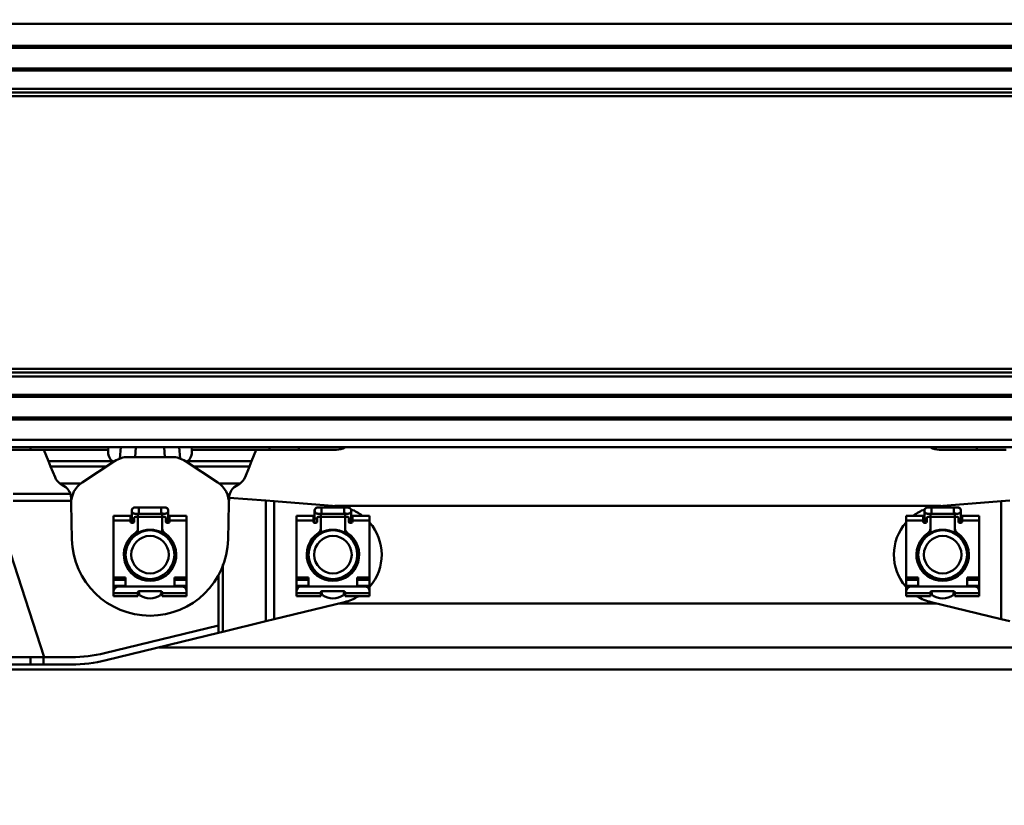
# Model space of a CAD drawing. Units: millimetres. Extents: x 59 to 11996, y 24 to 8424.
# Drawn here: x 1369 to 1576, y 6209 to 6373 of the extents above; entities that cross this region are included whole.
import ezdxf

# ---------------------------------------------------------------- set-up
doc = ezdxf.new("R2010")
doc.units = ezdxf.units.MM
doc.header["$MEASUREMENT"] = 0
doc.layers.add('(1) Shape lines', color=7, linetype='Continuous', lineweight=35)
doc.layers.add('(6) Dimensions', color=7, linetype='Continuous', lineweight=35)
doc.styles.add('Arial', font='ARIAL.TTF')
doc.dimstyles.new('Vertex Style', dxfattribs={"dimscale": 20, "dimtxt": 0.18, "dimasz": 3.6, "dimexe": 1.8, "dimexo": 0.0625, "dimgap": 1.7, "dimtad": 1, "dimdec": 1, "dimdsep": 46, "dimtxsty": 'Arial', "dimblk1": 'CLOSED', "dimblk2": 'CLOSED', "dimsah": 1, "dimcen": 0.09, "dimdle": 1.8, "dimclrd": 9, "dimclre": 9, "dimadec": 1, "dimazin": 2, "dimtfac": 0.65, "dimtdec": 4, "dimtmove": 0, "dimatfit": 3, "dimfxl": 0, "dimtolj": 1, "dimtzin": 0, "dimlwd": 25, "dimlwe": 25, "dimarcsym": 0})

# ---------------------------------------------------------------- blocks, each defined once
blk = doc.blocks.new('_Closed')
at = {"color": 0, "linetype": 'ByBlock', "lineweight": -2}
for p, q in [((-1, 0.166667), (0, 0)), ((-1, 0.166667), (-1, -0.166667)), ((0, 0), (-1, -0.166667)), ((0, 0), (-1, 0))]:
    blk.add_line(p, q, dxfattribs=at)
blk = doc.blocks.new('*D2248')
at = {"layer": '(6) Dimensions', "color": 9, "lineweight": 25}
for p, q in [((1332.38, 6318.54), (1332.38, 6499.37)), ((1665.24, 6318.54), (1665.24, 6499.37)), ((1404.38, 6463.37), (1593.24, 6463.37))]:
    blk.add_line(p, q, dxfattribs=at)
at = {"layer": 'Defpoints', "color": 0}
for p in [(1665.24, 6463.37), (1332.38, 6258.54), (1665.24, 6258.54)]:
    blk.add_point(p, dxfattribs=at)
at = {"layer": '(6) Dimensions', "color": 9, "lineweight": 25, "xscale": 72, "yscale": 72, "zscale": 72}
for p, rotation in [((1332.38, 6463.37), 180.0000012074183), ((1665.24, 6463.37), 1.207418223393447e-06)]:
    blk.add_blockref('_Closed', p, dxfattribs=dict(at, rotation=rotation))
at = {"layer": '(6) Dimensions', "color": 0, "lineweight": 35, "insert": (1498.81, 6529.73), "char_height": 70, "attachment_point": 5, "rotation": 0, "style": 'Arial'}
blk.add_mtext('\\A1;650', dxfattribs=at)
blk = doc.blocks.new('*D2250')
at = {"layer": '(6) Dimensions', "color": 9, "lineweight": 25}
for p, q in [((1212.04, 6223.63), (1212.04, 5869.88)), ((1212.04, 5905.88), (924.58, 5905.88)), ((1418.76, 5905.88), (1284.04, 5905.88)), ((1490.76, 5845.88), (1490.76, 5869.88))]:
    blk.add_line(p, q, dxfattribs=at)
at = {"layer": 'Defpoints', "color": 0}
for p in [(1212.04, 6283.63), (1212.04, 5905.88), (1490.76, 5905.88)]:
    blk.add_point(p, dxfattribs=at)
at = {"layer": '(6) Dimensions', "color": 9, "lineweight": 25, "xscale": 72, "yscale": 72, "zscale": 72}
for p, rotation in [((1212.04, 5905.88), 180.0000012074183), ((1490.76, 5905.88), 1.207418301361661e-06)]:
    blk.add_blockref('_Closed', p, dxfattribs=dict(at, rotation=rotation))
at = {"layer": '(6) Dimensions', "color": 0, "lineweight": 35, "insert": (1032.31, 5972.1), "char_height": 70, "attachment_point": 5, "rotation": 0, "style": 'Arial'}
blk.add_mtext('\\A1;544', dxfattribs=at)
blk = doc.blocks.new('Crane_WorkSt_2_da51d12d-4f04-43e6-9e92-785ed024afbf')
at = {"layer": '(1) Shape lines', "color": 7, "linetype": 'Continuous', "lineweight": 50, "ltscale": 60}
for p, q in [((336.54, 3221.08), (8203.81, 3221.08)), ((338, 3212.1), (8200, 3212.1)), ((338, 3211.3), (8180, 3211.3)), ((338, 3202.8), (8180, 3202.8)), ((338, 3202), (8200, 3202)), ((335.85, 3194.49), (8200, 3194.49)), ((319.91, 3191.37), (8200, 3191.37)), ((321.62, 3192.93), (8200, 3192.93)), ((319.91, 3079.73), (8200, 3079.73)), ((321.62, 3078.17), (8200, 3078.17)), ((335.85, 3076.61), (8200, 3076.61)), ((338, 3069.1), (8200, 3069.1)), ((338, 3068.3), (8180, 3068.3)), ((338, 3059.8), (8180, 3059.8)), ((338, 3059), (8200, 3059)), ((337.54, 3050.55), (8202.74, 3050.55)), ((333, 3047.55), (8300, 3047.55)), ((599, 3046.55), (611, 3046.55)), ((611, 3047.55), (611, 3046.55)), ((616.42, 3046.55), (611, 3046.55)), ((642.85, 3046.55), (616.42, 3046.55)), ((616.42, 3046.55), (618.35, 3041.85)), ((642.94, 3047.55), (642.85, 3046.55)), ((648.04, 3047.55), (647.64, 3042.93)), ((653.87, 3043.55), (654.22, 3047.55)), ((665.78, 3047.55), (666.13, 3043.55)), ((672.36, 3042.93), (671.96, 3047.55)), ((677.15, 3046.55), (677.06, 3047.55)), ((703.58, 3046.55), (677.15, 3046.55)), ((701.65, 3041.85), (703.58, 3046.55)), ((709, 3046.55), (703.58, 3046.55)), ((709, 3046.55), (709, 3047.55)), ((721, 3046.55), (709, 3046.55)), ((721, 3047.55), (721, 3046.55)), ((736.5, 3046.55), (721, 3046.55)), ((999, 3046.55), (983.5, 3046.55)), ((999, 3046.55), (999, 3047.55)), ((999, 3046.55), (1011, 3046.55)), ((618.35, 3041.85), (619.21, 3039.74)), ((644.74, 3041.85), (618.35, 3041.85)), ((632.15, 3033.1), (645.5, 3041.9)), ((644.74, 3041.85), (645.12, 3041.65)), ((651, 3043.55), (669, 3043.55)), ((674.5, 3041.9), (687.85, 3033.1)), ((674.88, 3041.65), (675.26, 3041.85)), ((701.65, 3041.85), (675.26, 3041.85)), ((700.79, 3039.74), (701.65, 3041.85)), ((642.23, 3039.74), (619.21, 3039.74)), ((619.21, 3039.74), (621.05, 3035.27)), ((700.79, 3039.74), (677.77, 3039.74)), ((698.95, 3035.27), (700.79, 3039.74)), ((631.59, 3032.7), (623.07, 3032.7)), ((696.93, 3032.7), (688.41, 3032.7)), ((627.26, 3028.55), (603.83, 3028.55)), ((616.6, 2961.55), (595.81, 3025.55)), ((627.64, 3025.55), (603.83, 3025.55)), ((627.61, 3026.78), (627.66, 3024.52)), ((628.01, 3009.79), (627.66, 3024.52)), ((692.34, 3024.52), (691.99, 3009.79)), ((692.34, 3024.52), (692.39, 3026.78)), ((707.5, 3025.7), (692.4, 3026.84)), ((707.5, 2976.25), (707.5, 3025.7)), ((710.95, 3025.43), (707.5, 3025.7)), ((710.95, 2977.09), (710.95, 3025.43)), ((736.52, 3023.49), (710.95, 3025.43)), ((1009.05, 3025.43), (983.48, 3023.49)), ((1012.5, 3025.7), (1009.05, 3025.43)), ((1009.05, 2977.09), (1009.05, 3025.43)), ((652.5, 3018.35), (652.5, 3021.6)), ((653.75, 3022.85), (655.37, 3022.85)), ((655.37, 3020.35), (653.75, 3020.35)), ((655, 3020.52), (655, 3018.55)), ((655.37, 3022.85), (664.62, 3022.85)), ((664.62, 3020.35), (655.37, 3020.35)), ((655.37, 3022.84), (655.37, 3020.35)), ((664.62, 3022.85), (666.25, 3022.85)), ((664.62, 3022.84), (664.62, 3020.35)), ((666.25, 3020.35), (664.62, 3020.35)), ((665, 3018.55), (665, 3020.82)), ((667.5, 3021.6), (667.5, 3018.35)), ((727.5, 3018.35), (727.5, 3021.6)), ((728.75, 3022.85), (730.38, 3022.85)), ((730.38, 3020.35), (728.75, 3020.35)), ((730, 3020.52), (730, 3018.55)), ((730.38, 3022.85), (739.62, 3022.85)), ((730.38, 3022.84), (730.38, 3020.35)), ((739.62, 3020.35), (730.38, 3020.35)), ((735.76, 3023.55), (984.24, 3023.55)), ((739.62, 3022.85), (741.25, 3022.85)), ((739.62, 3022.84), (739.62, 3020.35)), ((741.25, 3020.35), (739.62, 3020.35)), ((740, 3018.55), (740, 3020.82)), ((742.5, 3021.6), (742.5, 3018.35)), ((977.5, 3018.35), (977.5, 3021.6)), ((978.75, 3022.85), (980.37, 3022.85)), ((980.37, 3020.35), (978.75, 3020.35)), ((980, 3020.52), (980, 3018.55)), ((980.37, 3022.85), (989.62, 3022.85)), ((989.62, 3020.35), (980.37, 3020.35)), ((980.37, 3022.84), (980.37, 3020.35)), ((989.62, 3022.85), (991.25, 3022.85)), ((989.62, 3022.84), (989.62, 3020.35)), ((991.25, 3020.35), (989.62, 3020.35)), ((990, 3018.55), (990, 3020.82)), ((992.5, 3021.6), (992.5, 3018.35)), ((645, 3017.58), (645, 3019.53)), ((645, 3019.53), (652, 3019.53)), ((645, 3017.58), (652, 3017.58)), ((645, 2994.14), (645, 3017.58)), ((652, 3017.58), (652, 3019.53)), ((652, 3017.05), (652, 3017.58)), ((652.5, 3016.55), (652.5, 3018.35)), ((653, 3016.55), (652.5, 3016.55)), ((652.51, 3018.35), (653.5, 3018.35)), ((653.5, 3018.55), (653.5, 3017.05)), ((654.5, 3019.05), (654, 3019.05)), ((654.99, 3019.05), (665.01, 3019.05)), ((655, 3014.2), (655, 3018.55)), ((665, 3018.55), (665, 3014.2)), ((666, 3019.05), (665.5, 3019.05)), ((666.5, 3017.05), (666.5, 3018.55)), ((667.49, 3018.35), (666.5, 3018.35)), ((667.5, 3016.55), (667, 3016.55)), ((667.5, 3018.35), (667.5, 3016.55)), ((668, 3017.58), (668, 3019.53)), ((668, 3019.53), (675, 3019.53)), ((668, 3017.58), (675, 3017.58)), ((668, 3017.58), (668, 3017.05)), ((675, 3019.53), (675, 3017.58)), ((675, 3017.58), (675, 2994.14)), ((720, 3017.58), (720, 3019.53)), ((720, 3019.53), (727, 3019.53)), ((720, 2994.14), (720, 3017.58)), ((720, 3017.58), (727, 3017.58)), ((727, 3017.58), (727, 3019.53)), ((727, 3017.05), (727, 3017.58)), ((727.5, 3016.55), (727.5, 3018.35)), ((728, 3016.55), (727.5, 3016.55)), ((727.51, 3018.35), (728.5, 3018.35)), ((728.5, 3018.55), (728.5, 3017.05)), ((729.5, 3019.05), (729, 3019.05)), ((729.99, 3019.05), (740.01, 3019.05)), ((730, 3014.2), (730, 3018.55)), ((740, 3018.55), (740, 3014.2)), ((741, 3019.05), (740.5, 3019.05)), ((741.5, 3017.05), (741.5, 3018.55)), ((742.49, 3018.35), (741.5, 3018.35)), ((742.5, 3016.55), (742, 3016.55)), ((742.5, 3018.35), (742.5, 3016.55)), ((743, 3017.58), (743, 3019.53)), ((743, 3019.53), (750, 3019.53)), ((743, 3017.58), (743, 3017.05)), ((743, 3017.58), (750, 3017.58)), ((750, 3019.53), (750, 3017.58)), ((750, 3017.58), (750, 2994.14)), ((970, 3017.58), (970, 3019.53)), ((970, 3019.53), (977, 3019.53)), ((970, 2994.14), (970, 3017.58)), ((970, 3017.58), (977, 3017.58)), ((977, 3017.58), (977, 3019.53)), ((977, 3017.05), (977, 3017.58)), ((977.5, 3016.55), (977.5, 3018.35)), ((978, 3016.55), (977.5, 3016.55)), ((977.51, 3018.35), (978.5, 3018.35)), ((978.5, 3018.55), (978.5, 3017.05)), ((979.5, 3019.05), (979, 3019.05)), ((979.99, 3019.05), (990.01, 3019.05)), ((980, 3014.2), (980, 3018.55)), ((990, 3018.55), (990, 3014.2)), ((991, 3019.05), (990.5, 3019.05)), ((991.5, 3017.05), (991.5, 3018.55)), ((992.49, 3018.35), (991.5, 3018.35)), ((992.5, 3016.55), (992, 3016.55)), ((992.5, 3018.35), (992.5, 3016.55)), ((993, 3017.58), (993, 3019.53)), ((993, 3019.53), (1000, 3019.53)), ((993, 3017.58), (993, 3017.05)), ((993, 3017.58), (1000, 3017.58)), ((1000, 3019.53), (1000, 3017.58)), ((1000, 3017.58), (1000, 2994.14)), ((655, 3014.2), (655, 3012.15)), ((665, 3012.15), (665, 3014.2)), ((730, 3014.2), (730, 3012.15)), ((740, 3012.15), (740, 3014.2)), ((980, 3014.2), (980, 3012.15)), ((990, 3012.15), (990, 3014.2)), ((652.5, 3010.07), (652.5, 3011.25)), ((667.5, 3011.25), (667.5, 3010.07)), ((727.5, 3010.07), (727.5, 3011.25)), ((742.5, 3011.25), (742.5, 3010.07)), ((977.5, 3010.07), (977.5, 3011.25)), ((992.5, 3011.25), (992.5, 3010.07)), ((689.83, 2971.93), (689.83, 2999.57)), ((652.5, 2995.91), (652.5, 2996.99)), ((667.5, 2996.99), (667.5, 2995.91)), ((727.5, 2995.91), (727.5, 2996.99)), ((742.5, 2996.99), (742.5, 2995.91)), ((977.5, 2995.91), (977.5, 2996.99)), ((992.5, 2996.99), (992.5, 2995.91)), ((650, 2994.14), (645, 2994.14)), ((645, 2994.14), (645, 2993.3)), ((645, 2990.75), (645, 2993.3)), ((645, 2993.3), (650, 2993.3)), ((650, 2990.55), (650, 2994.14)), ((655, 2994.94), (655, 2994.04)), ((665, 2994.04), (665, 2994.94)), ((675, 2994.14), (670, 2994.14)), ((670, 2994.14), (670, 2990.55)), ((670, 2993.3), (675, 2993.3)), ((675, 2993.3), (675, 2994.14)), ((675, 2993.3), (675, 2990.75)), ((688.11, 2974.6), (688.11, 2995.27)), ((720, 2994.14), (720, 2993.3)), ((725, 2994.14), (720, 2994.14)), ((720, 2990.75), (720, 2993.3)), ((720, 2993.3), (725, 2993.3)), ((725, 2990.55), (725, 2994.14)), ((730, 2994.94), (730, 2994.04)), ((740, 2994.04), (740, 2994.94)), ((745, 2994.14), (745, 2990.55)), ((750, 2994.14), (745, 2994.14)), ((745, 2993.3), (750, 2993.3)), ((750, 2993.3), (750, 2994.14)), ((750, 2993.3), (750, 2990.75)), ((975, 2994.14), (970, 2994.14)), ((970, 2994.14), (970, 2993.3)), ((970, 2993.3), (975, 2993.3)), ((970, 2990.75), (970, 2993.3)), ((975, 2990.55), (975, 2994.14)), ((980, 2994.94), (980, 2994.04)), ((990, 2994.04), (990, 2994.94)), ((995, 2994.14), (995, 2990.55)), ((1000, 2994.14), (995, 2994.14)), ((995, 2993.3), (1000, 2993.3)), ((1000, 2993.3), (1000, 2994.14)), ((1000, 2993.3), (1000, 2990.75)), ((650, 2990.75), (645, 2990.75)), ((645, 2989.65), (645, 2990.75)), ((645, 2989.65), (645, 2988.55)), ((645, 2989.65), (645.34, 2989.65)), ((645, 2988.55), (645, 2987.75)), ((655, 2987.75), (645, 2987.75)), ((645, 2987.75), (645, 2986.55)), ((673, 2990.55), (647, 2990.55)), ((655, 2987.75), (655, 2988.05)), ((655, 2986.55), (655, 2987.75)), ((655.5, 2988.55), (664.5, 2988.55)), ((655.5, 2987.65), (655.5, 2987.4)), ((664.5, 2987.4), (664.5, 2987.65)), ((665, 2988.05), (665, 2987.75)), ((675, 2987.75), (665, 2987.75)), ((665, 2987.75), (665, 2986.55)), ((675, 2990.75), (670, 2990.75)), ((674.66, 2989.65), (675, 2989.65)), ((675, 2990.75), (675, 2989.65)), ((675, 2989.65), (675, 2988.55)), ((675, 2987.75), (675, 2988.55)), ((675, 2986.55), (675, 2987.75)), ((720, 2989.65), (720, 2990.75)), ((725, 2990.75), (720, 2990.75)), ((720, 2989.65), (720, 2988.55)), ((720, 2989.65), (720.34, 2989.65)), ((720, 2988.55), (720, 2987.75)), ((720, 2987.75), (720, 2986.55)), ((730, 2987.75), (720, 2987.75)), ((748, 2990.55), (722, 2990.55)), ((730, 2987.75), (730, 2988.05)), ((730, 2986.55), (730, 2987.75)), ((730.5, 2988.55), (739.5, 2988.55)), ((730.5, 2987.65), (730.5, 2987.4)), ((739.5, 2987.4), (739.5, 2987.65)), ((740, 2988.05), (740, 2987.75)), ((740, 2987.75), (740, 2986.55)), ((750, 2987.75), (740, 2987.75)), ((750, 2990.75), (745, 2990.75)), ((749.66, 2989.65), (750, 2989.65)), ((750, 2990.75), (750, 2989.65)), ((750, 2989.65), (750, 2988.55)), ((750, 2987.75), (750, 2988.55)), ((750, 2986.55), (750, 2987.75)), ((970, 2989.65), (970, 2990.75)), ((975, 2990.75), (970, 2990.75)), ((970, 2989.65), (970, 2988.55)), ((970, 2989.65), (970.34, 2989.65)), ((970, 2988.55), (970, 2987.75)), ((970, 2987.75), (970, 2986.55)), ((980, 2987.75), (970, 2987.75)), ((998, 2990.55), (972, 2990.55)), ((980, 2987.75), (980, 2988.05)), ((980, 2986.55), (980, 2987.75)), ((980.5, 2988.55), (989.5, 2988.55)), ((980.5, 2987.65), (980.5, 2987.4)), ((989.5, 2987.4), (989.5, 2987.65)), ((990, 2988.05), (990, 2987.75)), ((990, 2987.75), (990, 2986.55)), ((1000, 2987.75), (990, 2987.75)), ((1000, 2990.75), (995, 2990.75)), ((999.66, 2989.65), (1000, 2989.65)), ((1000, 2990.75), (1000, 2989.65)), ((1000, 2989.65), (1000, 2988.55)), ((1000, 2987.75), (1000, 2988.55)), ((1000, 2986.55), (1000, 2987.75)), ((645, 2986.55), (655, 2986.55)), ((665, 2986.55), (675, 2986.55)), ((710.95, 2977.09), (739.74, 2984.12)), ((720, 2986.55), (730, 2986.55)), ((982.59, 2983.55), (737.41, 2983.55)), ((740, 2986.55), (750, 2986.55)), ((970, 2986.55), (980, 2986.55)), ((980.26, 2984.12), (1009.05, 2977.09)), ((990, 2986.55), (1000, 2986.55)), ((689.83, 2971.93), (707.5, 2976.25)), ((707.5, 2976.25), (710.95, 2977.09)), ((1009.05, 2977.09), (1012.5, 2976.25)), ((641.3, 2963.17), (688.11, 2974.6)), ((688.11, 2971.51), (642.01, 2960.26)), ((688.11, 2974.6), (688.11, 2971.51)), ((688.11, 2971.51), (689.83, 2971.93)), ((1056.31, 2965.55), (663.69, 2965.55)), ((592.41, 2961.55), (611.01, 2961.55)), ((616.37, 2961.55), (611.01, 2961.55)), ((611.01, 2961.55), (611.01, 2958.55)), ((616.37, 2958.55), (616.37, 2961.55)), ((616.37, 2961.55), (627.78, 2961.55)), ((552.4, 2956.55), (1167.6, 2956.55)), ((611.01, 2958.55), (592.41, 2958.55)), ((611.01, 2958.55), (616.37, 2958.55)), ((627.78, 2958.55), (616.37, 2958.55))]:
    blk.add_line(p, q, dxfattribs=at)
for centre, radius in [((660, 3003.55), 10), ((735, 3003.55), 10), ((985, 3003.55), 10), ((660, 3003.55), 7.69), ((735, 3003.55), 7.69), ((985, 3003.55), 7.69)]:
    blk.add_circle(centre, radius, dxfattribs=at)
for centre, radius, start, end in [((736.5, 3052.55), 6, 270, 303.0692), ((983.5, 3052.55), 6, 236.9308, 270), ((651, 3033.55), 10, 90, 123.4), ((669, 3033.55), 10, 56.6, 90), ((626.6, 3037.55), 6, 202.2973, 210.0023), ((626.6, 3037.55), 6, 202.2973, 233.9334), ((626.6, 3037.55), 6, 217.2897, 217.9111), ((626.6, 3037.55), 6, 217.2897, 217.9318), ((626.6, 3037.55), 6, 233.9334, 245.43), ((621.61, 3026.63), 6, 1.35, 65.43), ((637.66, 3024.75), 10, 123.4, 181.35), ((682.34, 3024.75), 10, 358.65, 56.6), ((698.39, 3026.63), 6, 114.57, 178.65), ((693.4, 3037.55), 6, 294.57, 306.0666), ((693.4, 3037.55), 6, 306.0666, 337.7027), ((693.4, 3037.55), 6, 322.068, 322.7164), ((693.4, 3037.55), 6, 322.0889, 322.7164), ((693.4, 3037.55), 6, 329.9976, 337.7027), ((653.75, 3021.6), 1.25, 84.7059, 275.2941), ((653.75, 3021.6), 1.25, 90, 270), ((653.75, 3021.6), 1.25, 179.9302, 180), ((666.25, 3021.6), 1.25, 264.7048, 95.2941), ((666.25, 3021.6), 1.25, 270, 90), ((666.25, 3021.6), 1.25, 0, 0.0698), ((728.75, 3021.6), 1.25, 84.7059, 275.2941), ((728.75, 3021.6), 1.25, 90, 270), ((728.75, 3021.6), 1.25, 179.9302, 180), ((735, 3003.55), 20, 76.4729, 85.6519), ((741.25, 3021.6), 1.25, 264.7048, 95.2941), ((741.25, 3021.6), 1.25, 270, 90), ((735, 3003.55), 20, 53.4244, 68.0775), ((741.25, 3021.6), 1.25, 0, 0.0698), ((985, 3003.55), 20, 111.9225, 126.5756), ((978.75, 3021.6), 1.25, 84.7059, 275.2941), ((978.75, 3021.6), 1.25, 90, 270), ((978.75, 3021.6), 1.25, 179.9302, 180), ((985, 3003.55), 20, 94.3481, 103.5271), ((991.25, 3021.6), 1.25, 264.7059, 95.2941), ((991.25, 3021.6), 1.25, 270, 90), ((991.25, 3021.6), 1.25, 0, 0.0698), ((652.5, 3017.05), 0.5, 180, 270), ((653, 3017.05), 0.5, 270, 0), ((654, 3018.55), 0.5, 90, 180), ((654.5, 3018.55), 0.5, 0, 90), ((665.5, 3018.55), 0.5, 90, 180), ((666, 3018.55), 0.5, 0, 90), ((667, 3017.05), 0.5, 180, 270), ((667.5, 3017.05), 0.5, 270, 0), ((727.5, 3017.05), 0.5, 180, 270), ((728, 3017.05), 0.5, 270, 0), ((729, 3018.55), 0.5, 90, 180), ((729.5, 3018.55), 0.5, 0, 90), ((740.5, 3018.55), 0.5, 90, 180), ((741, 3018.55), 0.5, 0, 90), ((742, 3017.05), 0.5, 180, 270), ((742.5, 3017.05), 0.5, 270, 0), ((735, 3003.55), 20, 319.1131, 41.3962), ((985, 3003.55), 20, 138.6038, 220.8869), ((977.5, 3017.05), 0.5, 180, 270), ((978, 3017.05), 0.5, 270, 0), ((979, 3018.55), 0.5, 90, 180), ((979.5, 3018.55), 0.5, 0, 90), ((990.5, 3018.55), 0.5, 90, 180), ((991, 3018.55), 0.5, 0, 90), ((992, 3017.05), 0.5, 180, 270), ((992.5, 3017.05), 0.5, 270, 0), ((660, 3003.55), 10.75, 123.2998, 56.7002), ((653, 3014.2), 2, 303.2998, 0), ((660, 3003.55), 10.2, 60.5178, 119.4822), ((660, 3003.55), 10, 118.4627, 120.0294), ((660, 3003.55), 10.25, 114.7354, 117.1989), ((660, 3003.55), 10, 104.2228, 108.8784), ((660, 3003.55), 10.25, 94.0748, 98.4085), ((660, 3003.55), 10.25, 81.5915, 85.9252), ((660, 3003.55), 10, 71.1215, 75.7772), ((660, 3003.55), 10.25, 62.8054, 65.2646), ((660, 3003.55), 10, 59.9706, 61.5373), ((667, 3014.2), 2, 180, 236.7002), ((735, 3003.55), 10.75, 123.2998, 56.7002), ((728, 3014.2), 2, 303.2998, 0), ((735, 3003.55), 10.2, 60.5178, 119.4822), ((735, 3003.55), 10.25, 114.7756, 119.0799), ((735, 3003.55), 10.25, 105.0318, 106.3598), ((735, 3003.55), 10.25, 94.0816, 98.3844), ((735, 3003.55), 10.25, 83.2547, 87.5867), ((735, 3003.55), 10.25, 81.6758, 84.557), ((735, 3003.55), 10.25, 70.9075, 74.9676), ((735, 3003.55), 10.25, 62.8054, 63.5651), ((742, 3014.2), 2, 180, 236.7002), ((985, 3003.55), 10.75, 123.2998, 56.7002), ((978, 3014.2), 2, 303.2998, 0), ((985, 3003.55), 10.2, 60.5178, 119.4822), ((985, 3003.55), 10.25, 116.0536, 117.1989), ((985, 3003.55), 10.25, 105.0032, 109.2292), ((985, 3003.55), 10.25, 95.443, 98.3843), ((985, 3003.55), 10.25, 92.4133, 96.7626), ((985, 3003.55), 10.25, 81.6758, 85.8765), ((985, 3003.55), 10.25, 73.6427, 74.6647), ((985, 3003.55), 10.25, 60.9927, 65.1505), ((992, 3014.2), 2, 180, 236.7002), ((660, 3010.55), 32, 181.35, 358.65), ((660, 3003.55), 10.2, 137.3785, 222.6003), ((660, 3003.55), 10, 147.0399, 152.9601), ((660, 3003.55), 10.25, 138.3664, 141.4041), ((660, 3003.55), 10.2, 317.3997, 42.6215), ((660, 3003.55), 10.25, 38.5959, 41.6118), ((660, 3003.55), 10, 27.0399, 32.9601), ((735, 3003.55), 10.2, 137.3785, 222.6003), ((735, 3003.55), 10.25, 146.8836, 150.0488), ((735, 3003.55), 10.25, 138.3664, 141.4041), ((735, 3003.55), 10.2, 317.3997, 42.6215), ((735, 3003.55), 10.25, 39.3763, 42.4753), ((735, 3003.55), 10.25, 38.5959, 39.557), ((735, 3003.55), 10.25, 29.3025, 30.7134), ((985, 3003.55), 10.2, 137.3785, 222.6003), ((985, 3003.55), 10.25, 149.2648, 150.6975), ((985, 3003.55), 10.25, 140.443, 141.4041), ((985, 3003.55), 10.25, 137.5247, 140.6237), ((985, 3003.55), 10.2, 317.3997, 42.6215), ((985, 3003.55), 10.25, 38.5959, 41.6118), ((985, 3003.55), 10.25, 29.9512, 33.0699), ((660, 3003.55), 10.25, 168.3287, 172.9829), ((660, 3003.55), 10, 176.0064, 181.5373), ((660, 3003.55), 10, 161.4328, 167.2708), ((660, 3003.55), 10.25, 157.7958, 161.1881), ((660, 3003.55), 10, 12.7292, 18.5672), ((660, 3003.55), 10.25, 19.3004, 22.1574), ((660, 3003.55), 10, 358.4627, 3.9936), ((660, 3003.55), 10.25, 7.0171, 10.1095), ((735, 3003.55), 10.25, 168.3287, 172.9829), ((735, 3003.55), 10.25, 158.9679, 166.4714), ((735, 3003.55), 10.25, 157.7958, 159.557), ((735, 3003.55), 10.25, 19.3004, 22.1574), ((735, 3003.55), 10.25, 8.6514, 11.2439), ((735, 3003.55), 10.25, 7.0171, 9.557), ((985, 3003.55), 10.25, 170.443, 172.9829), ((985, 3003.55), 10.25, 164.5654, 171.3486), ((985, 3003.55), 10.25, 157.7958, 161.1881), ((985, 3003.55), 10.25, 20.443, 22.1572), ((985, 3003.55), 10.25, 17.5743, 21.0088), ((985, 3003.55), 10.25, 7.0171, 10.1095), ((660, 3003.55), 10, 191.1216, 195.7772), ((660, 3003.55), 10.25, 201.5856, 203.8881), ((660, 3003.55), 10.25, 336.1119, 338.3844), ((660, 3003.55), 10, 344.2228, 348.8784), ((735, 3003.55), 10.25, 190.6827, 193.2694), ((735, 3003.55), 10.25, 201.5856, 203.8881), ((735, 3003.55), 10.25, 336.1119, 338.3844), ((735, 3003.55), 10.25, 356.5117, 359.2102), ((985, 3003.55), 10.25, 180.7664, 183.4883), ((985, 3003.55), 10.25, 201.5856, 203.8881), ((985, 3003.55), 10.25, 336.1119, 338.3843), ((985, 3003.55), 10.25, 346.7306, 349.2875), ((735, 3003.55), 10.25, 325.506, 327.4813), ((985, 3003.55), 10.25, 212.4886, 214.494), ((660, 3003.55), 10.2, 240.5413, 299.4587), ((660, 3003.55), 10, 239.9954, 243.9936), ((660, 3003.55), 10, 252.7292, 258.5672), ((660, 3003.55), 10.25, 261.5915, 262.1571), ((660, 3003.55), 10.25, 277.7957, 278.4085), ((660, 3003.55), 10, 281.4328, 287.2708), ((660, 3003.55), 10, 296.0064, 300.0046), ((735, 3003.55), 10.2, 240.5413, 299.4587), ((735, 3003.55), 10.25, 250.7708, 251.2439), ((735, 3003.55), 10.25, 261.5915, 262.1571), ((735, 3003.55), 10.25, 266.8836, 267.5867), ((735, 3003.55), 10.25, 277.7957, 278.4085), ((985, 3003.55), 10.2, 240.5413, 299.4587), ((985, 3003.55), 10.25, 261.5915, 262.1571), ((985, 3003.55), 10.25, 272.4133, 273.07), ((985, 3003.55), 10.25, 277.7957, 278.4085), ((985, 3003.55), 10.25, 288.7084, 289.2292), ((647, 2988.55), 2, 90, 180), ((655.5, 2988.05), 0.5, 90, 180), ((655, 2987.65), 0.5, 0, 88.5123), ((664.5, 2988.05), 0.5, 0, 90), ((665, 2987.65), 0.5, 91.4877, 180), ((673, 2988.55), 2, 0, 90), ((722, 2988.55), 2, 90, 180), ((730.5, 2988.05), 0.5, 90, 180), ((730, 2987.65), 0.5, 0, 88.5123), ((739.5, 2988.05), 0.5, 0, 90), ((740, 2987.65), 0.5, 91.4877, 180), ((748, 2988.55), 2, 0, 90), ((972, 2988.55), 2, 90, 180), ((980.5, 2988.05), 0.5, 90, 180), ((980, 2987.65), 0.5, 0, 88.5123), ((989.5, 2988.05), 0.5, 0, 90), ((990, 2987.65), 0.5, 91.4877, 180), ((998, 2988.55), 2, 0, 90), ((656, 2987.4), 0.5, 180, 235.1501), ((660, 2993.15), 7.5, 235.1501, 304.8499), ((664, 2987.4), 0.5, 304.8499, 0), ((731, 2987.4), 0.5, 180, 235.1501), ((735, 2993.15), 7.5, 235.1501, 304.8499), ((739, 2987.4), 0.5, 304.8499, 0), ((735, 3003.55), 20, 283.7191, 301.3038), ((985, 3003.55), 20, 238.6962, 256.2809), ((981, 2987.4), 0.5, 180, 235.1501), ((985, 2993.15), 7.5, 235.1501, 304.8499), ((989, 2987.4), 0.5, 304.8499, 0), ((627.78, 3018.55), 57, 270, 283.7191), ((627.78, 3018.55), 60, 270, 283.7191)]:
    blk.add_arc(centre, radius, start, end, dxfattribs=at)
for centre, major_axis, start_param, end_param in [((646.35, 3046.55), (0.84, 4.97), 1.687094, 2.908546), ((646.35, 3046.55), (0.84, 4.97), 2.114988, 2.114995), ((646.35, 3046.55), (0.84, 4.97), 2.114988, 2.114995), ((646.35, 3046.55), (0.84, 4.97), 2.15839, 2.158393), ((646.35, 3046.55), (0.84, 4.97), 2.15839, 2.158393), ((673.65, 3046.55), (0.84, -4.97), 0.233047, 1.454499), ((673.65, 3046.55), (0.84, -4.97), 0.9832, 0.983203), ((673.65, 3046.55), (0.84, -4.97), 0.9832, 0.983203), ((673.65, 3046.55), (0.84, -4.97), 1.026598, 1.026605), ((673.65, 3046.55), (0.84, -4.97), 1.026598, 1.026605)]:
    blk.add_ellipse(centre, major_axis=major_axis, ratio=0.690054, start_param=start_param, end_param=end_param, dxfattribs=at)

msp = doc.modelspace()

# ---------------------------------------------------------------- block references
at = {"color": 7, "linetype": 'ByBlock', "xscale": 0.5120930371008446, "yscale": 0.5120930371008446, "rotation": 1.207418269725733e-06}
msp.add_blockref('Crane_WorkSt_2_da51d12d-4f04-43e6-9e92-785ed024afbf', (1058.41, 4723), dxfattribs=at)

# ---------------------------------------------------------------- dimensions: what is measured, and where the dimension line sits
at = {"layer": '(6) Dimensions', "color": 7, "lineweight": 35}
for base, p1, p2, override, picture, middle in [((1665.24, 6463.37), (1332.38, 6258.54), (1665.24, 6258.54), {"dimtxt": 3.5, "dimexo": 3, "dimgap": 1.53125, "dimdec": 0, "dimlfac": 1.95277, "dimtxsty": 'Arial', "dimcen": 0}, '*D2248', (1498.81, 6463.37)), ((1212.04, 5905.88), (1490.76, 5905.88), (1212.04, 6283.63), {"dimtxt": 3.5, "dimexo": 3, "dimgap": 1.53125, "dimdec": 0, "dimlfac": 1.95176, "dimtxsty": 'Arial', "dimcen": 0}, '*D2250', (1032.31, 5905.88))]:
    dim = msp.add_linear_dim(base=base, p1=p1, p2=p2, angle=0, dimstyle='Vertex Style', override=override, dxfattribs=at)
    dim.commit()
    dim.dimension.update_dxf_attribs({"geometry": picture, "text_midpoint": middle, "dimtype": 160})

doc.saveas('drawing.dxf')
